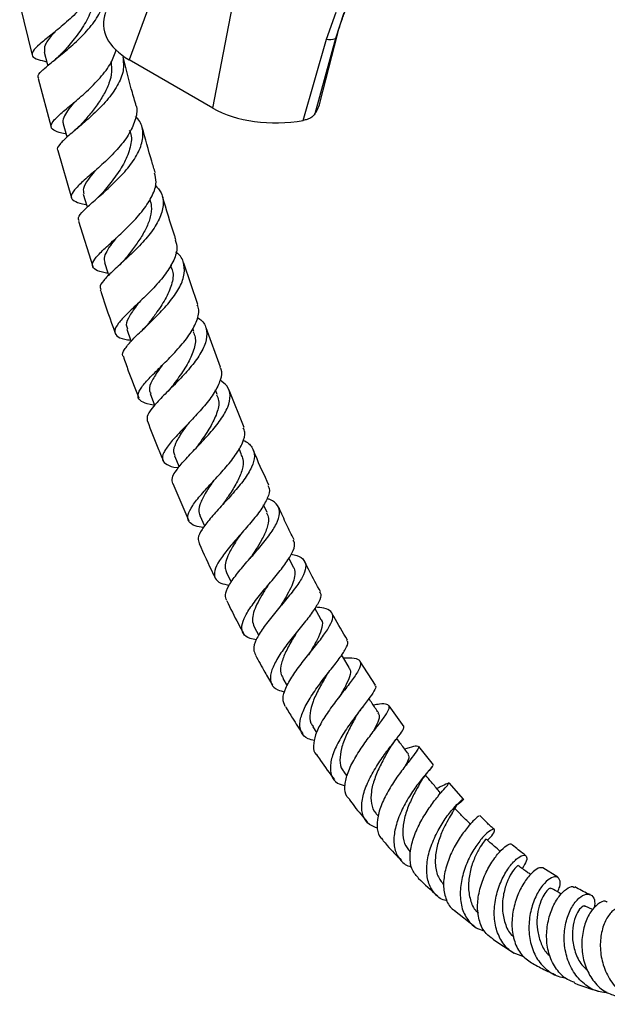
# Model space of a CAD drawing. Units: millimetres. Extents: x 5 to 995, y 5 to 995.
# Drawn here: x 768 to 792, y 812 to 851 of the extents above; entities that cross this region are included whole.
import ezdxf

# ---------------------------------------------------------------- set-up
doc = ezdxf.new("R2010")
doc.units = ezdxf.units.MM

msp = doc.modelspace()

# ---------------------------------------------------------------- linework, layer by layer
at = {"color": 7, "linetype": 'Continuous', "lineweight": 25}
for p, q in [((774.301, 853.928), (772.709, 849.582)), ((776.055, 847.65), (776.972, 852.387)), ((768.331, 851.777), (768.828, 849.764)), ((780.599, 850.409), (780.989, 851.493)), ((781.305, 851.457), (780.965, 850.434)), ((779.673, 847.154), (780.599, 850.409)), ((780.965, 850.434), (780.144, 847.414)), ((780.358, 847.896), (781.043, 850.588)), ((776.055, 847.65), (772.709, 849.582)), ((769.071, 848.836), (769.593, 846.88)), ((769.855, 845.951), (770.403, 844.061)), ((770.682, 843.128), (771.257, 841.312)), ((774.403, 841.306), (774.381, 841.373)), ((775.451, 839.783), (774.895, 841.446)), ((775.298, 838.701), (775.254, 838.827)), ((776.365, 837.274), (775.785, 838.854)), ((776.234, 836.187), (776.165, 836.369)), ((777.315, 834.865), (776.713, 836.354)), ((777.211, 833.773), (777.109, 834.02)), ((774.521, 833.734), (774.707, 833.286)), ((774.457, 832.629), (775.092, 831.128)), ((778.228, 831.464), (778.088, 831.774)), ((775.54, 831.344), (775.73, 830.923)), ((779.286, 829.268), (779.1, 829.644)), ((776.601, 829.057), (776.792, 828.671)), ((780.38, 827.196), (780.141, 827.638)), ((777.707, 826.881), (777.894, 826.537)), ((779.937, 825.842), (779.964, 825.877)), ((782.564, 824.55), (781.951, 825.503)), ((778.857, 824.823), (779.032, 824.532)), ((783.707, 822.883), (783.109, 823.727)), ((780.053, 822.888), (780.209, 822.654)), ((784.885, 821.365), (784.299, 822.104)), ((781.298, 821.08), (781.425, 820.91)), ((785.082, 820.44), (785.021, 820.413)), ((786.087, 819.996), (785.507, 820.638)), ((782.595, 819.406), (782.68, 819.306)), ((789.854, 816.871), (789.261, 817.242)), ((791.251, 815.579), (790.958, 815.703)), ((785.732, 815.535), (786.538, 814.9)), ((787.263, 814.391), (788.116, 813.833))]:
    msp.add_line(p, q, dxfattribs=at)
at = {"color": 8, "linetype": 'Continuous', "lineweight": 25, "flags": 128}
msp.add_lwpolyline([(780.965, 850.434), (781.039, 850.576), (781.042, 850.587)], dxfattribs=at)
at = {"color": 7, "linetype": 'Continuous', "lineweight": 25, "flags": 128}
for points in [[(769.31, 849.89), (769.429, 849.427), (769.452, 849.34)], [(770.071, 847.016), (770.2, 846.552), (770.22, 846.481)], [(770.875, 844.206), (771.015, 843.741), (771.033, 843.679)], [(771.722, 841.464), (771.854, 841.058), (771.889, 840.951)], [(772.613, 838.8), (772.776, 838.338), (772.785, 838.311)], [(773.546, 836.221), (773.722, 835.761), (773.725, 835.753)], [(781.512, 825.256), (781.254, 825.686), (781.209, 825.761)]]:
    msp.add_lwpolyline(points, dxfattribs=at)
at = {"color": 7, "linetype": 'Continuous', "lineweight": 25}
msp.add_arc((780.747, 850.932), 0.544, 254.195, 293.6317, dxfattribs=at)
for centre, major_axis, ratio, start_param, end_param in [((775.641, 851.164), (3.96, 0.198), 0.554823, 2.910502, 3.851332), ((778.795, 849.343), (3.819, 0.22), 0.596047, 3.878553, 4.909783), ((776.535, 848.079), (3.863, 0.227), 0.58005, 5.882974, 6.100909)]:
    msp.add_ellipse(centre, major_axis=major_axis, ratio=ratio, start_param=start_param, end_param=end_param, dxfattribs=at)
for points, knots in [([(771.49, 853.496), (771.508, 853.451), (771.596, 853.226), (771.497, 852.766), (771.204, 852.155), (770.711, 851.559), (770.133, 851.019), (769.562, 850.557), (769.1, 850.188), (768.826, 849.913), (768.802, 849.72), (768.995, 849.596), (769.286, 849.532), (769.409, 849.505)], [0, 0, 0, 0, 0.025045, 0.125271, 0.225384, 0.32546, 0.425537, 0.525678, 0.625886, 0.726155, 0.826426, 0.926607, 1, 1, 1, 1]), ([(781.043, 850.588), (781.062, 850.659), (781.117, 850.868), (781.237, 851.233), (781.415, 851.678), (781.626, 852.124), (781.866, 852.558), (782.126, 852.963), (782.395, 853.33), (782.573, 853.534), (782.66, 853.634)], [0, 0, 0, 0, 0.067502, 0.198486, 0.331462, 0.466211, 0.601771, 0.737003, 0.870804, 1, 1, 1, 1]), ([(769.094, 848.842), (769.081, 848.86), (769.028, 848.932), (769.196, 849.125), (769.563, 849.446), (770.095, 849.866), (770.678, 850.371), (771.217, 850.943), (771.618, 851.552), (771.796, 852.159), (771.763, 852.666), (771.571, 852.929), (771.5, 853.028)], [0, 0, 0, 0, 0.0380294, 0.1496497, 0.2612564, 0.3728554, 0.4845076, 0.5962595, 0.7082118, 0.8204372, 0.9330022, 1, 1, 1, 1]), ([(771.248, 852.314), (771.263, 852.169), (771.3, 851.824), (771.077, 851.243), (770.698, 850.634), (770.316, 850.18), (770.137, 849.968), (770.087, 849.909)], [0, 0, 0, 0, 0.17627, 0.420262, 0.663798, 0.907037, 1, 1, 1, 1]), ([(769.74, 850.705), (769.694, 850.652), (769.51, 850.438), (769.31, 850.163), (769.315, 849.98), (769.318, 849.892)], [0, 0, 0, 0, 0.147485, 0.589272, 1, 1, 1, 1]), ([(770.183, 846.612), (770.173, 846.614), (769.963, 846.652), (769.723, 846.727), (769.541, 846.88), (769.633, 847.102), (769.95, 847.411), (770.438, 847.813), (771.01, 848.302), (771.562, 848.858), (772.007, 849.436), (772.135, 849.812), (772.195, 849.991)], [0, 0, 0, 0, 0.005841, 0.11685, 0.228181, 0.339791, 0.451608, 0.563506, 0.6754, 0.787199, 0.898889, 1, 1, 1, 1]), ([(770.082, 849.906), (770.038, 849.859), (769.933, 849.745), (769.79, 849.626), (769.707, 849.557)], [0, 0, 0, 0, 0.417963, 1, 1, 1, 1]), ([(772.456, 849.693), (772.477, 849.511), (772.517, 849.145), (772.263, 848.545), (771.832, 847.949), (771.279, 847.39), (770.711, 846.9), (770.217, 846.493), (769.915, 846.186), (769.794, 846.015), (769.855, 845.958), (769.86, 845.953)], [0, 0, 0, 0, 0.12227, 0.246854, 0.370989, 0.494735, 0.618176, 0.741421, 0.864568, 0.987662, 1, 1, 1, 1]), ([(772.971, 847.805), (772.912, 848.011), (772.732, 848.642), (772.573, 849.271), (772.465, 849.695)], [0, 0, 0, 0, 0.327466, 1, 1, 1, 1]), ([(771.984, 849.473), (771.999, 849.349), (772.031, 849.08), (771.916, 848.639), (771.696, 848.174), (771.396, 847.726), (771.104, 847.361), (770.942, 847.167), (770.882, 847.096)], [0, 0, 0, 0, 0.1564172, 0.3411301, 0.5254295, 0.7094975, 0.8933555, 1, 1, 1, 1]), ([(770.499, 847.869), (770.407, 847.756), (770.225, 847.532), (770.08, 847.262), (770.03, 847.092), (770.075, 847.021), (770.081, 847.012)], [0, 0, 0, 0, 0.31804, 0.636832, 0.9557, 1, 1, 1, 1]), ([(772.957, 847.8), (772.964, 847.787), (773.051, 847.614), (772.985, 847.218), (772.751, 846.641), (772.305, 846.055), (771.76, 845.504), (771.202, 845.013), (770.731, 844.604), (770.429, 844.286), (770.349, 844.055), (770.542, 843.898), (770.786, 843.822), (770.994, 843.788), (771.001, 843.787)], [0, 0, 0, 0, 0.008231, 0.107137, 0.20589, 0.304555, 0.403238, 0.501992, 0.600865, 0.699817, 0.798788, 0.897679, 0.996389, 1, 1, 1, 1]), ([(770.706, 843.136), (770.691, 843.176), (770.653, 843.279), (770.865, 843.533), (771.264, 843.901), (771.795, 844.359), (772.353, 844.887), (772.844, 845.459), (773.185, 846.046), (773.295, 846.608), (773.219, 847.039), (773.025, 847.245), (772.964, 847.309)], [0, 0, 0, 0, 0.070065, 0.179709, 0.289328, 0.398981, 0.5087, 0.618566, 0.728654, 0.839062, 0.949867, 1, 1, 1, 1]), ([(780.144, 847.414), (780.107, 847.371), (780.032, 847.283), (779.855, 847.195), (779.725, 847.166), (779.673, 847.154)], [0, 0, 0, 0, 0.375707, 0.751383, 1, 1, 1, 1]), ([(770.884, 847.098), (770.832, 847.04), (770.728, 846.922), (770.595, 846.807), (770.528, 846.749)], [0, 0, 0, 0, 0.4929, 1, 1, 1, 1]), ([(773.758, 845.056), (773.709, 845.212), (773.522, 845.818), (773.356, 846.424), (773.233, 846.875)], [0, 0, 0, 0, 0.256566, 1, 1, 1, 1]), ([(772.716, 846.761), (772.732, 846.728), (772.831, 846.524), (772.773, 846.084), (772.546, 845.475), (772.155, 844.883), (771.833, 844.494), (771.71, 844.334), (771.707, 844.33)], [0, 0, 0, 0, 0.04523, 0.283258, 0.520593, 0.757371, 0.993787, 1, 1, 1, 1]), ([(771.335, 845.134), (771.245, 845.021), (771.027, 844.749), (770.844, 844.444), (770.883, 844.281), (770.899, 844.212)], [0, 0, 0, 0, 0.286788, 0.697408, 1, 1, 1, 1]), ([(771.861, 841.038), (771.784, 841.051), (771.523, 841.094), (771.289, 841.2), (771.2, 841.391), (771.363, 841.666), (771.728, 842.032), (772.231, 842.484), (772.784, 843.005), (773.292, 843.569), (773.656, 844.141), (773.829, 844.65), (773.758, 844.93), (773.729, 845.048)], [0, 0, 0, 0, 0.041379, 0.13946, 0.237825, 0.336415, 0.435135, 0.533903, 0.632628, 0.731249, 0.829763, 0.928196, 1, 1, 1, 1]), ([(773.75, 844.563), (773.84, 844.463), (774.052, 844.225), (774.104, 843.759), (773.945, 843.206), (773.572, 842.629), (773.067, 842.065), (772.518, 841.547), (772.017, 841.096), (771.668, 840.736), (771.508, 840.502), (771.564, 840.413), (771.582, 840.385)], [0, 0, 0, 0, 0.080416, 0.190509, 0.300177, 0.409425, 0.518269, 0.626793, 0.73507, 0.843194, 0.951239, 1, 1, 1, 1]), ([(771.703, 844.326), (771.66, 844.276), (771.571, 844.172), (771.449, 844.062), (771.386, 844.004)], [0, 0, 0, 0, 0.481339, 1, 1, 1, 1]), ([(774.582, 842.381), (774.565, 842.43), (774.37, 843.01), (774.2, 843.592), (774.043, 844.124)], [0, 0, 0, 0, 0.084022, 1, 1, 1, 1]), ([(773.534, 843.991), (773.56, 843.901), (773.625, 843.681), (773.571, 843.292), (773.406, 842.846), (773.145, 842.399), (772.848, 841.99), (772.661, 841.751), (772.576, 841.643)], [0, 0, 0, 0, 0.125475, 0.307372, 0.488843, 0.669908, 0.850764, 1, 1, 1, 1]), ([(772.18, 842.441), (772.102, 842.341), (771.929, 842.118), (771.76, 841.832), (771.681, 841.609), (771.725, 841.505), (771.74, 841.469)], [0, 0, 0, 0, 0.245333, 0.544081, 0.843096, 1, 1, 1, 1]), ([(774.557, 842.374), (774.587, 842.259), (774.658, 841.992), (774.487, 841.5), (774.131, 840.942), (773.635, 840.384), (773.097, 839.861), (772.607, 839.399), (772.251, 839.019), (772.092, 838.728), (772.181, 838.526), (772.419, 838.413), (772.685, 838.373), (772.768, 838.36)], [0, 0, 0, 0, 0.073587, 0.171457, 0.269245, 0.367038, 0.464923, 0.562912, 0.661009, 0.759144, 0.857263, 0.955274, 1, 1, 1, 1]), ([(772.484, 837.709), (772.476, 837.717), (772.408, 837.783), (772.508, 837.981), (772.776, 838.322), (773.227, 838.755), (773.752, 839.256), (774.269, 839.802), (774.685, 840.362), (774.929, 840.907), (774.929, 841.397), (774.797, 841.727), (774.608, 841.862), (774.575, 841.886)], [0, 0, 0, 0, 0.01424, 0.120857, 0.227363, 0.333829, 0.440343, 0.546998, 0.6539, 0.761115, 0.868722, 0.976737, 1, 1, 1, 1]), ([(772.581, 841.649), (772.539, 841.598), (772.454, 841.495), (772.342, 841.39), (772.286, 841.337)], [0, 0, 0, 0, 0.494565, 1, 1, 1, 1]), ([(774.375, 841.297), (774.401, 841.241), (774.502, 841.027), (774.425, 840.582), (774.175, 840), (773.814, 839.468), (773.588, 839.17), (773.495, 839.048)], [0, 0, 0, 0, 0.0884735, 0.3361592, 0.5829609, 0.8290762, 1, 1, 1, 1]), ([(771.553, 840.376), (771.565, 840.341), (771.748, 839.76), (771.957, 839.181), (772.153, 838.638)], [0, 0, 0, 0, 0.061874, 1, 1, 1, 1]), ([(773.079, 839.846), (773.071, 839.835), (772.927, 839.645), (772.717, 839.34), (772.555, 839.004), (772.62, 838.861), (772.643, 838.81)], [0, 0, 0, 0, 0.022799, 0.405092, 0.78774, 1, 1, 1, 1]), ([(773.723, 835.757), (773.708, 835.759), (773.495, 835.782), (773.241, 835.864), (773.034, 836.037), (773.08, 836.301), (773.338, 836.654), (773.763, 837.093), (774.278, 837.598), (774.791, 838.142), (775.22, 838.696), (775.462, 839.218), (775.533, 839.585), (775.444, 839.745), (775.428, 839.775)], [0, 0, 0, 0, 0.007595, 0.104109, 0.200967, 0.298077, 0.395331, 0.49262, 0.589882, 0.687042, 0.784096, 0.881031, 0.977908, 1, 1, 1, 1]), ([(773.494, 839.046), (773.459, 839.002), (773.387, 838.911), (773.292, 838.818), (773.244, 838.771)], [0, 0, 0, 0, 0.496021, 1, 1, 1, 1]), ([(775.442, 839.269), (775.503, 839.226), (775.713, 839.081), (775.838, 838.741), (775.798, 838.264), (775.526, 837.73), (775.095, 837.177), (774.582, 836.634), (774.074, 836.135), (773.667, 835.705), (773.412, 835.355), (773.427, 835.198), (773.434, 835.119)], [0, 0, 0, 0, 0.044577, 0.15236, 0.259754, 0.366707, 0.473236, 0.579342, 0.685112, 0.790618, 0.896001, 1, 1, 1, 1]), ([(775.268, 838.691), (775.299, 838.624), (775.4, 838.407), (775.311, 837.961), (775.051, 837.391), (774.713, 836.897), (774.518, 836.629), (774.451, 836.537)], [0, 0, 0, 0, 0.113237, 0.365861, 0.61749, 0.868447, 1, 1, 1, 1]), ([(772.477, 837.707), (772.542, 837.516), (772.732, 836.96), (772.949, 836.409), (773.092, 836.046)], [0, 0, 0, 0, 0.3425466, 1, 1, 1, 1]), ([(774.035, 837.361), (773.997, 837.31), (773.827, 837.078), (773.611, 836.734), (773.477, 836.408), (773.552, 836.274), (773.576, 836.232)], [0, 0, 0, 0, 0.103507, 0.467597, 0.83209, 1, 1, 1, 1]), ([(776.34, 837.265), (776.353, 837.244), (776.439, 837.105), (776.373, 836.768), (776.146, 836.271), (775.734, 835.731), (775.238, 835.189), (774.738, 834.675), (774.32, 834.219), (774.062, 833.843), (774.008, 833.557), (774.204, 833.368), (774.452, 833.279), (774.664, 833.258), (774.682, 833.257)], [0, 0, 0, 0, 0.0171733, 0.1143939, 0.2115048, 0.3085953, 0.4057619, 0.5030502, 0.6004941, 0.6980677, 0.7957155, 0.8933479, 0.9908411, 1, 1, 1, 1]), ([(774.457, 832.629), (774.439, 832.696), (774.398, 832.841), (774.601, 833.177), (774.966, 833.606), (775.446, 834.102), (775.948, 834.635), (776.387, 835.176), (776.688, 835.692), (776.782, 836.152), (776.679, 836.516), (776.447, 836.683), (776.347, 836.755)], [0, 0, 0, 0, 0.087586, 0.19133, 0.294958, 0.398584, 0.502299, 0.606244, 0.710513, 0.815205, 0.92035, 1, 1, 1, 1]), ([(774.448, 836.533), (774.414, 836.49), (774.354, 836.413), (774.272, 836.33), (774.236, 836.293)], [0, 0, 0, 0, 0.558955, 1, 1, 1, 1]), ([(776.204, 836.177), (776.239, 836.101), (776.338, 835.884), (776.235, 835.437), (775.967, 834.88), (775.658, 834.43), (775.498, 834.198), (775.46, 834.143)], [0, 0, 0, 0, 0.141281, 0.401438, 0.660503, 0.918931, 1, 1, 1, 1]), ([(773.445, 835.123), (773.576, 834.766), (773.772, 834.236), (773.997, 833.712), (774.071, 833.541)], [0, 0, 0, 0, 0.672688, 1, 1, 1, 1]), ([(775.031, 834.978), (774.964, 834.883), (774.767, 834.606), (774.556, 834.235), (774.454, 833.919), (774.521, 833.789), (774.545, 833.743)], [0, 0, 0, 0, 0.180957, 0.526366, 0.834258, 1, 1, 1, 1]), ([(775.681, 830.858), (775.564, 830.877), (775.284, 830.924), (775.07, 831.091), (775.035, 831.361), (775.223, 831.729), (775.583, 832.179), (776.051, 832.689), (776.545, 833.228), (776.982, 833.764), (777.267, 834.258), (777.379, 834.627), (777.3, 834.794), (777.274, 834.848)], [0, 0, 0, 0, 0.0706405, 0.1684576, 0.2665616, 0.3648399, 0.4631659, 0.5614248, 0.6595443, 0.7574708, 0.8552265, 0.9528452, 1, 1, 1, 1]), ([(777.265, 834.356), (777.271, 834.354), (777.452, 834.29), (777.638, 834.087), (777.761, 833.732), (777.635, 833.285), (777.322, 832.781), (776.878, 832.244), (776.387, 831.709), (775.932, 831.208), (775.601, 830.773), (775.435, 830.436), (775.493, 830.292), (775.519, 830.229)], [0, 0, 0, 0, 0.003142, 0.106711, 0.209925, 0.312684, 0.414963, 0.516757, 0.618126, 0.719154, 0.819965, 0.92068, 1, 1, 1, 1]), ([(775.456, 834.139), (775.432, 834.107), (775.385, 834.043), (775.32, 833.974), (775.288, 833.939)], [0, 0, 0, 0, 0.4979, 1, 1, 1, 1]), ([(778.299, 832.56), (778.114, 832.957), (777.898, 833.417), (777.711, 833.885), (777.685, 833.949)], [0, 0, 0, 0, 0.862397, 1, 1, 1, 1]), ([(777.188, 833.765), (777.215, 833.712), (777.303, 833.546), (777.249, 833.19), (777.061, 832.721), (776.776, 832.257), (776.581, 831.969), (776.497, 831.845)], [0, 0, 0, 0, 0.110639, 0.348517, 0.585514, 0.821768, 1, 1, 1, 1]), ([(776.099, 832.757), (776.072, 832.717), (775.933, 832.511), (775.704, 832.165), (775.517, 831.756), (775.471, 831.488), (775.537, 831.376), (775.552, 831.349)], [0, 0, 0, 0, 0.067581, 0.348437, 0.629784, 0.911593, 1, 1, 1, 1]), ([(778.259, 832.543), (778.28, 832.506), (778.358, 832.372), (778.261, 832.047), (778, 831.583), (777.586, 831.063), (777.112, 830.525), (776.656, 830.001), (776.298, 829.526), (776.102, 829.126), (776.119, 828.825), (776.319, 828.633), (776.595, 828.58), (776.714, 828.557)], [0, 0, 0, 0, 0.03729, 0.135487, 0.233612, 0.331786, 0.430124, 0.528672, 0.627448, 0.726402, 0.825472, 0.924532, 1, 1, 1, 1]), ([(776.499, 831.847), (776.485, 831.827), (776.452, 831.782), (776.409, 831.733), (776.384, 831.705)], [0, 0, 0, 0, 0.436751, 1, 1, 1, 1]), ([(776.619, 827.938), (776.589, 828.008), (776.522, 828.162), (776.671, 828.52), (776.983, 828.971), (777.416, 829.482), (777.888, 830.016), (778.318, 830.54), (778.63, 831.022), (778.766, 831.437), (778.671, 831.758), (778.475, 831.947), (778.265, 832.005), (778.226, 832.016)], [0, 0, 0, 0, 0.080921, 0.180009, 0.278922, 0.377758, 0.476684, 0.575825, 0.675325, 0.775253, 0.875681, 0.976592, 1, 1, 1, 1]), ([(778.208, 831.456), (778.241, 831.382), (778.32, 831.201), (778.237, 830.827), (778.038, 830.401), (777.8, 830.011), (777.652, 829.784), (777.586, 829.681)], [0, 0, 0, 0, 0.170777, 0.417593, 0.663468, 0.847721, 1, 1, 1, 1]), ([(779.307, 830.371), (779.205, 830.574), (778.993, 830.996), (778.804, 831.428), (778.706, 831.652)], [0, 0, 0, 0, 0.480671, 1, 1, 1, 1]), ([(777.162, 830.588), (777.093, 830.483), (776.915, 830.211), (776.7, 829.841), (776.568, 829.497), (776.531, 829.244), (776.586, 829.117), (776.61, 829.061)], [0, 0, 0, 0, 0.169154, 0.436672, 0.638092, 0.839842, 1, 1, 1, 1]), ([(777.796, 826.369), (777.71, 826.383), (777.463, 826.424), (777.254, 826.604), (777.187, 826.908), (777.335, 827.317), (777.652, 827.803), (778.081, 828.337), (778.543, 828.88), (778.961, 829.397), (779.245, 829.85), (779.366, 830.176), (779.298, 830.309), (779.274, 830.355)], [0, 0, 0, 0, 0.052504, 0.151832, 0.251486, 0.351295, 0.451109, 0.550794, 0.650246, 0.749433, 0.848351, 0.947066, 1, 1, 1, 1]), ([(775.508, 830.224), (775.692, 829.814), (775.902, 829.344), (776.135, 828.884), (776.164, 828.825)], [0, 0, 0, 0, 0.873656, 1, 1, 1, 1]), ([(777.588, 829.684), (777.579, 829.672), (777.562, 829.647), (777.539, 829.62), (777.527, 829.606)], [0, 0, 0, 0, 0.499663, 1, 1, 1, 1]), ([(779.192, 829.792), (779.271, 829.777), (779.518, 829.73), (779.732, 829.561), (779.807, 829.272), (779.66, 828.882), (779.343, 828.413), (778.917, 827.891), (778.461, 827.351), (778.052, 826.829), (777.772, 826.363), (777.653, 825.992), (777.734, 825.833), (777.77, 825.761)], [0, 0, 0, 0, 0.0461014, 0.1452478, 0.2440081, 0.3422861, 0.4400447, 0.5372746, 0.6340425, 0.7304477, 0.8266391, 0.9227704, 1, 1, 1, 1]), ([(780.362, 828.3), (780.214, 828.568), (780.001, 828.955), (779.808, 829.353), (779.749, 829.475)], [0, 0, 0, 0, 0.693184, 1, 1, 1, 1]), ([(779.277, 829.264), (779.287, 829.251), (779.345, 829.172), (779.347, 828.981), (779.29, 828.693), (779.14, 828.363), (778.941, 828.013), (778.79, 827.771), (778.717, 827.654)], [0, 0, 0, 0, 0.040591, 0.23588, 0.430434, 0.624332, 0.817727, 1, 1, 1, 1]), ([(778.257, 828.542), (778.253, 828.535), (778.172, 828.404), (778.01, 828.146), (777.812, 827.785), (777.678, 827.452), (777.614, 827.136), (777.681, 826.973), (777.717, 826.886)], [0, 0, 0, 0, 0.010607, 0.201243, 0.392278, 0.583768, 0.775555, 1, 1, 1, 1]), ([(780.329, 828.283), (780.347, 828.257), (780.414, 828.164), (780.313, 827.895), (780.059, 827.483), (779.668, 826.988), (779.228, 826.448), (778.812, 825.901), (778.495, 825.384), (778.335, 824.935), (778.379, 824.587), (778.581, 824.367), (778.839, 824.311), (778.941, 824.289)], [0, 0, 0, 0, 0.03728, 0.136204, 0.235079, 0.334078, 0.433311, 0.532868, 0.632757, 0.73295, 0.833328, 0.933772, 1, 1, 1, 1]), ([(776.612, 827.934), (776.763, 827.623), (776.977, 827.185), (777.214, 826.758), (777.282, 826.634)], [0, 0, 0, 0, 0.7092463, 1, 1, 1, 1]), ([(778.719, 827.656), (778.719, 827.657), (778.72, 827.659), (778.722, 827.661), (778.723, 827.662)], [0, 0, 0, 0, 0.499998, 1, 1, 1, 1]), ([(778.953, 823.698), (778.911, 823.798), (778.827, 823.997), (778.955, 824.427), (779.235, 824.925), (779.63, 825.464), (780.066, 826.003), (780.467, 826.505), (780.759, 826.939), (780.888, 827.28), (780.807, 827.514), (780.564, 827.642), (780.279, 827.663), (780.161, 827.672)], [0, 0, 0, 0, 0.0927132, 0.1857331, 0.2785074, 0.371203, 0.4639528, 0.5569401, 0.6502857, 0.7441168, 0.8384747, 0.9333826, 1, 1, 1, 1]), ([(780.371, 827.191), (780.379, 827.183), (780.457, 827.105), (780.433, 826.872), (780.305, 826.489), (780.087, 826.105), (779.938, 825.854), (779.887, 825.769)], [0, 0, 0, 0, 0.03399, 0.310398, 0.585393, 0.85927, 1, 1, 1, 1]), ([(781.447, 826.358), (781.257, 826.671), (781.045, 827.02), (780.852, 827.383), (780.832, 827.421)], [0, 0, 0, 0, 0.894326, 1, 1, 1, 1]), ([(779.395, 826.64), (779.406, 826.656), (779.427, 826.69), (779.457, 826.728), (779.472, 826.747)], [0, 0, 0, 0, 0.499444, 1, 1, 1, 1]), ([(779.395, 826.638), (779.347, 826.558), (779.199, 826.313), (778.964, 825.891), (778.788, 825.426), (778.74, 825.059), (778.838, 824.898), (778.877, 824.834)], [0, 0, 0, 0, 0.116685, 0.356803, 0.597746, 0.839329, 1, 1, 1, 1]), ([(780.125, 822.339), (780.035, 822.359), (779.789, 822.414), (779.58, 822.645), (779.509, 823.016), (779.641, 823.492), (779.932, 824.034), (780.326, 824.6), (780.751, 825.144), (781.134, 825.63), (781.386, 826.015), (781.49, 826.252), (781.431, 826.321), (781.416, 826.339)], [0, 0, 0, 0, 0.058221, 0.159248, 0.260555, 0.361958, 0.463292, 0.564384, 0.665149, 0.765502, 0.86547, 0.965121, 1, 1, 1, 1]), ([(777.762, 825.757), (777.884, 825.53), (778.101, 825.122), (778.341, 824.73), (778.447, 824.557)], [0, 0, 0, 0, 0.558581, 1, 1, 1, 1]), ([(781.277, 825.646), (781.401, 825.651), (781.689, 825.662), (781.929, 825.583), (782, 825.395), (781.866, 825.088), (781.572, 824.674), (781.179, 824.176), (780.761, 823.629), (780.393, 823.074), (780.136, 822.551), (780.067, 822.115), (780.097, 821.852), (780.202, 821.775), (780.207, 821.772)], [0, 0, 0, 0, 0.071054, 0.165491, 0.259514, 0.353043, 0.445997, 0.538399, 0.630288, 0.72178, 0.813021, 0.904188, 0.995467, 1, 1, 1, 1]), ([(781.492, 825.245), (781.511, 825.225), (781.587, 825.145), (781.54, 824.906), (781.379, 824.526), (781.199, 824.224), (781.107, 824.058), (781.107, 824.057)], [0, 0, 0, 0, 0.101961, 0.402448, 0.70139, 0.999099, 1, 1, 1, 1]), ([(780.579, 824.9), (780.483, 824.734), (780.292, 824.402), (780.046, 823.887), (779.926, 823.42), (779.927, 823.079), (780.039, 822.943), (780.074, 822.901)], [0, 0, 0, 0, 0.22267, 0.446654, 0.671485, 0.897006, 1, 1, 1, 1]), ([(780.578, 824.899), (780.591, 824.921), (780.62, 824.969), (780.691, 825.064), (780.728, 825.114)], [0, 0, 0, 0, 0.466845, 1, 1, 1, 1]), ([(782.543, 824.537), (782.55, 824.533), (782.602, 824.499), (782.514, 824.322), (782.295, 823.993), (781.941, 823.543), (781.542, 823.014), (781.162, 822.44), (780.875, 821.87), (780.733, 821.348), (780.782, 820.923), (780.985, 820.634), (781.239, 820.554), (781.344, 820.521)], [0, 0, 0, 0, 0.014293, 0.11471, 0.215131, 0.315735, 0.416693, 0.518084, 0.619942, 0.722225, 0.824833, 0.927606, 1, 1, 1, 1]), ([(782.679, 823.455), (782.599, 823.575), (782.473, 823.763), (782.348, 823.951), (782.303, 824.018)], [0, 0, 0, 0, 0.642749, 1, 1, 1, 1]), ([(778.96, 823.702), (779.054, 823.544), (779.275, 823.167), (779.518, 822.809), (779.659, 822.603)], [0, 0, 0, 0, 0.421706, 1, 1, 1, 1]), ([(781.523, 819.998), (781.486, 820.031), (781.352, 820.151), (781.317, 820.491), (781.415, 820.985), (781.678, 821.543), (782.039, 822.111), (782.435, 822.644), (782.794, 823.104), (783.049, 823.459), (783.148, 823.693), (783.047, 823.801), (782.819, 823.81), (782.568, 823.767), (782.481, 823.752)], [0, 0, 0, 0, 0.035076, 0.126562, 0.217603, 0.30837, 0.399029, 0.489809, 0.580878, 0.672409, 0.764481, 0.857155, 0.950388, 1, 1, 1, 1]), ([(781.783, 823.29), (781.82, 823.352), (781.895, 823.477), (781.997, 823.611), (782.049, 823.679)], [0, 0, 0, 0, 0.492375, 1, 1, 1, 1]), ([(781.783, 823.289), (781.738, 823.209), (781.608, 822.977), (781.379, 822.534), (781.181, 822.014), (781.125, 821.544), (781.169, 821.227), (781.289, 821.115), (781.314, 821.091)], [0, 0, 0, 0, 0.1084313, 0.3161206, 0.5248619, 0.7344645, 0.9447841, 1, 1, 1, 1]), ([(782.658, 823.442), (782.681, 823.415), (782.746, 823.338), (782.666, 823.086), (782.542, 822.834), (782.445, 822.659), (782.434, 822.639)], [0, 0, 0, 0, 0.205234, 0.579163, 0.951154, 1, 1, 1, 1]), ([(782.653, 818.831), (782.536, 818.874), (782.268, 818.971), (782.048, 819.302), (781.985, 819.769), (782.107, 820.33), (782.376, 820.931), (782.738, 821.519), (783.122, 822.044), (783.454, 822.461), (783.683, 822.756), (783.694, 822.837), (783.7, 822.877)], [0, 0, 0, 0, 0.080993, 0.184108, 0.287409, 0.390699, 0.493736, 0.596405, 0.698562, 0.800191, 0.901296, 1, 1, 1, 1]), ([(783.028, 821.848), (783.081, 821.937), (783.189, 822.121), (783.327, 822.299), (783.398, 822.392)], [0, 0, 0, 0, 0.485076, 1, 1, 1, 1]), ([(783.881, 821.801), (783.783, 821.932), (783.629, 822.137), (783.475, 822.343), (783.419, 822.418)], [0, 0, 0, 0, 0.636884, 1, 1, 1, 1]), ([(783.729, 822.004), (783.797, 822.025), (784.023, 822.095), (784.231, 822.141), (784.325, 822.096), (784.22, 821.91), (783.965, 821.587), (783.614, 821.139), (783.235, 820.601), (782.901, 820.017), (782.672, 819.435), (782.605, 818.914), (782.671, 818.539), (782.825, 818.401), (782.876, 818.356)], [0, 0, 0, 0, 0.039775, 0.133486, 0.226832, 0.319658, 0.411901, 0.503506, 0.594517, 0.685037, 0.775224, 0.865305, 0.955479, 1, 1, 1, 1]), ([(780.208, 821.772), (780.258, 821.695), (780.483, 821.351), (780.73, 821.03), (780.922, 820.781)], [0, 0, 0, 0, 0.2233281, 1, 1, 1, 1]), ([(783.021, 821.836), (783.015, 821.825), (782.941, 821.687), (782.746, 821.332), (782.518, 820.811), (782.373, 820.275), (782.386, 819.805), (782.473, 819.512), (782.591, 819.418), (782.6, 819.411)], [0, 0, 0, 0, 0.015715, 0.207289, 0.399838, 0.593482, 0.787992, 0.983212, 1, 1, 1, 1]), ([(783.865, 821.79), (783.884, 821.758), (783.928, 821.684), (783.854, 821.507), (783.76, 821.333), (783.736, 821.288)], [0, 0, 0, 0, 0.35721, 0.837485, 1, 1, 1, 1]), ([(784.86, 821.343), (784.859, 821.332), (784.856, 821.306), (784.663, 821.096), (784.362, 820.736), (784.002, 820.245), (783.661, 819.666), (783.4, 819.048), (783.276, 818.448), (783.321, 817.916), (783.564, 817.524), (783.814, 817.313), (784.002, 817.286), (784.012, 817.284)], [0, 0, 0, 0, 0.071931, 0.172685, 0.273672, 0.375081, 0.477042, 0.579629, 0.682786, 0.786463, 0.890458, 0.994604, 1, 1, 1, 1]), ([(784.313, 820.573), (784.393, 820.703), (784.562, 820.977), (784.733, 821.172), (784.822, 821.275)], [0, 0, 0, 0, 0.4744982, 1, 1, 1, 1]), ([(785.115, 820.303), (785.011, 820.425), (784.826, 820.642), (784.642, 820.859), (784.561, 820.954)], [0, 0, 0, 0, 0.562866, 1, 1, 1, 1]), ([(784.329, 820.601), (784.265, 820.489), (784.132, 820.253), (783.894, 819.766), (783.705, 819.222), (783.632, 818.683), (783.695, 818.206), (783.869, 817.986), (783.953, 817.88)], [0, 0, 0, 0, 0.153588, 0.323438, 0.49433, 0.666284, 0.839064, 1, 1, 1, 1]), ([(784.268, 816.85), (784.174, 816.961), (783.984, 817.187), (783.921, 817.694), (784.016, 818.274), (784.256, 818.882), (784.584, 819.459), (784.94, 819.957), (785.251, 820.332), (785.466, 820.566), (785.481, 820.602), (785.488, 820.618)], [0, 0, 0, 0, 0.110321, 0.224059, 0.337169, 0.449916, 0.562578, 0.67547, 0.788856, 0.90292, 1, 1, 1, 1]), ([(785.497, 820.632), (785.471, 820.625), (785.42, 820.612), (785.187, 820.493), (785.07, 820.434)], [0, 0, 0, 0, 0.498904, 1, 1, 1, 1]), ([(785.109, 820.298), (785.124, 820.275), (785.144, 820.244), (785.085, 820.134), (785.072, 820.108)], [0, 0, 0, 0, 0.766028, 1, 1, 1, 1]), ([(781.509, 819.987), (781.579, 819.891), (781.808, 819.574), (782.06, 819.287), (782.236, 819.087)], [0, 0, 0, 0, 0.30339, 1, 1, 1, 1]), ([(785.43, 815.921), (785.396, 815.927), (785.181, 815.967), (784.902, 816.216), (784.65, 816.659), (784.588, 817.237), (784.695, 817.876), (784.94, 818.516), (785.267, 819.094), (785.611, 819.555), (785.9, 819.863), (786.081, 820.005), (786.094, 819.984), (785.994, 819.873), (785.832, 819.759), (785.786, 819.726)], [0, 0, 0, 0, 0.016643, 0.103996, 0.19158, 0.279221, 0.366698, 0.453842, 0.5405, 0.626589, 0.71209, 0.797078, 0.881671, 0.96608, 1, 1, 1, 1]), ([(785.634, 819.442), (785.658, 819.48), (785.709, 819.561), (785.766, 819.644), (785.805, 819.701), (785.804, 819.711), (785.803, 819.716)], [0, 0, 0, 0, 0.232429, 0.480674, 0.744806, 1, 1, 1, 1]), ([(786.377, 818.97), (786.268, 819.081), (786.057, 819.295), (785.847, 819.51), (785.745, 819.613)], [0, 0, 0, 0, 0.518154, 1, 1, 1, 1]), ([(785.65, 819.47), (785.622, 819.422), (785.553, 819.309), (785.364, 818.982), (785.151, 818.523), (784.984, 817.971), (784.936, 817.415), (785.022, 816.912), (785.208, 816.678), (785.298, 816.566)], [0, 0, 0, 0, 0.0989387, 0.2347982, 0.388238, 0.5427337, 0.6982216, 0.8546586, 1, 1, 1, 1]), ([(786.717, 819.31), (786.708, 819.311), (786.686, 819.313), (786.475, 819.13), (786.168, 818.782), (785.826, 818.289), (785.524, 817.702), (785.322, 817.077), (785.26, 816.466), (785.381, 815.951), (785.552, 815.631), (785.715, 815.545), (785.733, 815.536)], [0, 0, 0, 0, 0.0811292, 0.1963931, 0.3108067, 0.4243742, 0.537222, 0.6495772, 0.7616668, 0.8738252, 0.9863199, 1, 1, 1, 1]), ([(787.316, 818.785), (787.211, 818.878), (787.015, 819.051), (786.824, 819.243), (786.736, 819.331)], [0, 0, 0, 0, 0.5393, 1, 1, 1, 1]), ([(787.043, 818.346), (787.082, 818.383), (787.237, 818.525), (787.335, 818.703), (787.33, 818.813), (787.164, 818.755), (786.894, 818.52), (786.572, 818.116), (786.264, 817.574), (786.033, 816.941), (785.929, 816.281), (785.989, 815.658), (786.231, 815.149), (786.558, 814.82), (786.836, 814.747), (786.932, 814.722)], [0, 0, 0, 0, 0.028335, 0.111458, 0.194268, 0.276999, 0.359897, 0.443174, 0.527006, 0.611446, 0.696502, 0.782056, 0.86802, 0.954219, 1, 1, 1, 1]), ([(782.861, 818.343), (782.918, 818.273), (783.156, 817.986), (783.412, 817.731), (783.606, 817.538)], [0, 0, 0, 0, 0.24098, 1, 1, 1, 1]), ([(786.972, 818.384), (786.976, 818.387), (786.996, 818.405), (786.893, 818.293), (786.714, 818.024), (786.499, 817.597), (786.331, 817.071), (786.26, 816.496), (786.344, 815.957), (786.493, 815.586), (786.653, 815.462), (786.684, 815.438)], [0, 0, 0, 0, 0.031665, 0.163236, 0.295176, 0.427803, 0.56129, 0.695814, 0.831255, 0.967423, 1, 1, 1, 1]), ([(787.267, 814.397), (787.169, 814.463), (786.925, 814.627), (786.709, 815.079), (786.621, 815.67), (786.703, 816.315), (786.916, 816.941), (787.212, 817.487), (787.536, 817.906), (787.806, 818.148), (787.967, 818.231), (787.975, 818.19), (787.976, 818.182)], [0, 0, 0, 0, 0.076586, 0.190075, 0.3026, 0.414504, 0.526076, 0.637746, 0.749792, 0.862464, 0.975884, 1, 1, 1, 1]), ([(787.555, 817.903), (787.479, 817.969), (787.289, 818.134), (787.099, 818.298), (786.985, 818.396)], [0, 0, 0, 0, 0.4037541, 1, 1, 1, 1]), ([(788.572, 817.74), (788.529, 817.771), (788.334, 817.91), (788.142, 818.074), (787.992, 818.201)], [0, 0, 0, 0, 0.223644, 1, 1, 1, 1]), ([(788.501, 813.686), (788.355, 813.73), (788.021, 813.829), (787.636, 814.22), (787.373, 814.774), (787.29, 815.433), (787.374, 816.115), (787.592, 816.749), (787.891, 817.266), (788.204, 817.616), (788.468, 817.774), (788.619, 817.737), (788.634, 817.541), (788.503, 817.318), (788.439, 817.208)], [0, 0, 0, 0, 0.067827, 0.154502, 0.241234, 0.327806, 0.414012, 0.499771, 0.584941, 0.669499, 0.753415, 0.836761, 0.91969, 1, 1, 1, 1]), ([(788.277, 817.321), (788.278, 817.322), (788.286, 817.354), (788.182, 817.28), (788.011, 817.059), (787.809, 816.659), (787.662, 816.145), (787.62, 815.567), (787.732, 815.016), (787.903, 814.632), (788.071, 814.503), (788.103, 814.479)], [0, 0, 0, 0, 0.002713, 0.138269, 0.274218, 0.410855, 0.548503, 0.687251, 0.826997, 0.967645, 1, 1, 1, 1]), ([(789.26, 817.24), (789.206, 817.248), (789.097, 817.265), (788.805, 817.044), (788.493, 816.65), (788.217, 816.106), (788.04, 815.471), (788.002, 814.813), (788.132, 814.204), (788.414, 813.7), (788.714, 813.505), (788.859, 813.411)], [0, 0, 0, 0, 0.112658, 0.226244, 0.339004, 0.450991, 0.562326, 0.673284, 0.784216, 0.89549, 1, 1, 1, 1]), ([(788.768, 816.973), (788.722, 817.006), (788.559, 817.123), (788.396, 817.239), (788.28, 817.322)], [0, 0, 0, 0, 0.287907, 1, 1, 1, 1]), ([(789.853, 816.28), (789.885, 816.352), (789.979, 816.559), (789.951, 816.792), (789.805, 816.917), (789.548, 816.841), (789.246, 816.564), (788.961, 816.104), (788.754, 815.506), (788.677, 814.831), (788.763, 814.157), (789.024, 813.552), (789.453, 813.107), (789.856, 812.87), (790.113, 812.858), (790.162, 812.856)], [0, 0, 0, 0, 0.043819, 0.127063, 0.210223, 0.293528, 0.377221, 0.46144, 0.546292, 0.63182, 0.717994, 0.804751, 0.891931, 0.979339, 1, 1, 1, 1]), ([(784.266, 816.848), (784.274, 816.839), (784.521, 816.58), (784.783, 816.356), (785.037, 816.139)], [0, 0, 0, 0, 0.032525, 1, 1, 1, 1]), ([(790.54, 812.66), (790.439, 812.694), (790.148, 812.791), (789.785, 813.172), (789.497, 813.735), (789.387, 814.393), (789.441, 815.057), (789.631, 815.657), (789.908, 816.132), (790.206, 816.42), (790.437, 816.524), (790.507, 816.466), (790.527, 816.449)], [0, 0, 0, 0, 0.060793, 0.174486, 0.287161, 0.398926, 0.51004, 0.620888, 0.731799, 0.843098, 0.95501, 1, 1, 1, 1]), ([(791.157, 816.172), (791.131, 816.182), (790.929, 816.264), (790.724, 816.381), (790.545, 816.482)], [0, 0, 0, 0, 0.1302297, 1, 1, 1, 1]), ([(789.589, 816.402), (789.581, 816.413), (789.555, 816.446), (789.422, 816.34), (789.256, 816.1), (789.105, 815.725), (789.017, 815.262), (789.026, 814.751), (789.158, 814.258), (789.336, 813.9), (789.499, 813.762), (789.538, 813.729)], [0, 0, 0, 0, 0.061564, 0.187398, 0.313755, 0.440796, 0.568757, 0.697634, 0.827429, 0.958003, 1, 1, 1, 1]), ([(790.005, 816.194), (789.974, 816.212), (789.84, 816.288), (789.707, 816.364), (789.604, 816.422)], [0, 0, 0, 0, 0.232922, 1, 1, 1, 1]), ([(791.837, 812.254), (791.742, 812.257), (791.433, 812.267), (790.966, 812.525), (790.507, 812.989), (790.209, 813.612), (790.091, 814.301), (790.146, 814.979), (790.34, 815.562), (790.622, 815.983), (790.928, 816.2), (791.185, 816.194), (791.347, 816.004), (791.334, 815.761), (791.328, 815.649)], [0, 0, 0, 0, 0.04004, 0.129847, 0.219862, 0.309869, 0.399636, 0.488957, 0.577683, 0.665733, 0.753085, 0.839774, 0.925902, 1, 1, 1, 1]), ([(790.95, 815.693), (790.946, 815.699), (790.916, 815.743), (790.775, 815.654), (790.595, 815.402), (790.455, 814.97), (790.421, 814.434), (790.535, 813.869), (790.75, 813.402), (790.974, 813.205), (791.057, 813.133)], [0, 0, 0, 0, 0.020442, 0.166641, 0.3135096, 0.4613548, 0.6103468, 0.7605033, 0.9116934, 1, 1, 1, 1]), ([(791.831, 815.871), (791.825, 815.877), (791.757, 815.94), (791.537, 815.862), (791.24, 815.61), (790.976, 815.146), (790.819, 814.551), (790.807, 813.887), (790.963, 813.231), (791.291, 812.666), (791.729, 812.256), (792.083, 812.147), (792.242, 812.098)], [0, 0, 0, 0, 0.012713, 0.126302, 0.239141, 0.351261, 0.46283, 0.574121, 0.685456, 0.797151, 0.909467, 1, 1, 1, 1]), ([(792.757, 815.321), (792.714, 815.423), (792.627, 815.629), (792.359, 815.698), (792.058, 815.557), (791.78, 815.201), (791.588, 814.67), (791.534, 814.026), (791.651, 813.345), (791.947, 812.712), (792.408, 812.197), (792.993, 811.897), (793.442, 811.78), (793.665, 811.828), (793.671, 811.829)], [0, 0, 0, 0, 0.086005, 0.174916, 0.264096, 0.353714, 0.443913, 0.53479, 0.626374, 0.718607, 0.811335, 0.904343, 0.997402, 1, 1, 1, 1]), ([(788.862, 813.415), (789.026, 813.322), (789.328, 813.151), (789.632, 813.024), (789.771, 812.967)], [0, 0, 0, 0, 0.544835, 1, 1, 1, 1]), ([(790.53, 812.634), (790.534, 812.632), (790.854, 812.492), (791.172, 812.4), (791.486, 812.309)], [0, 0, 0, 0, 0.014654, 1, 1, 1, 1])]:
    msp.add_open_spline(points, degree=3, knots=knots, dxfattribs=at)

doc.saveas('drawing.dxf')
